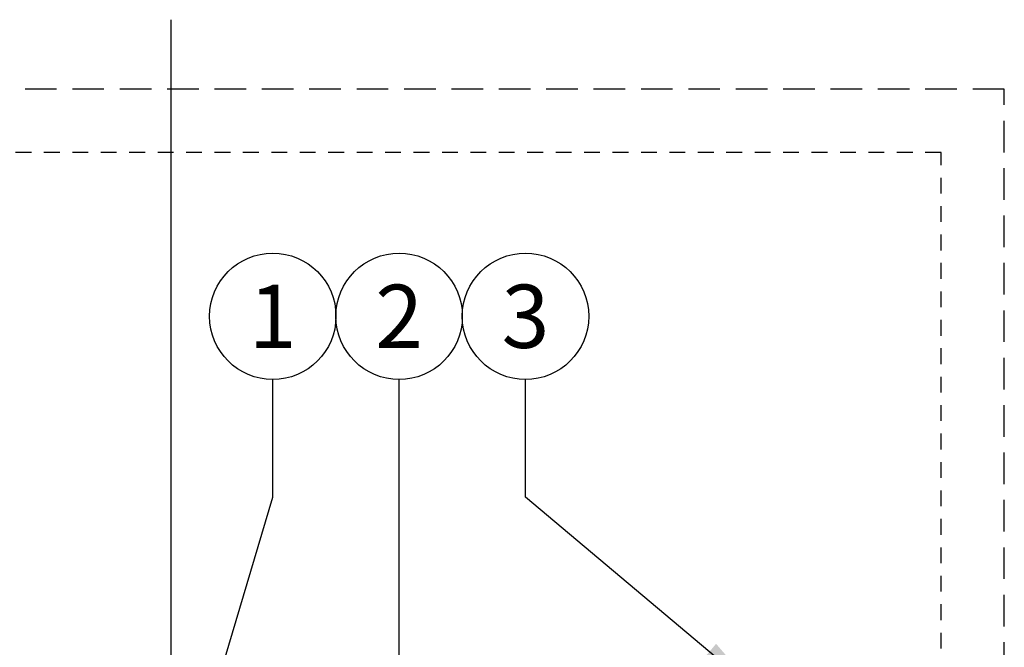
# Model space of a CAD drawing. Extents: x -2.1 to 55.9, y -7 to 27.
# Drawn here: x 48.1 to 55.9, y 22.1 to 27 of the extents above; entities that cross this region are included whole.
import ezdxf
from ezdxf.enums import TextEntityAlignment as Align

# ---------------------------------------------------------------- set-up
doc = ezdxf.new("R2010")
doc.units = 0
doc.header["$MEASUREMENT"] = 0
doc.linetypes.add('HIDDEN2', pattern=[0.1875, 0.125, -0.0625])
doc.layers.add('HI-NPLT', color=252, linetype='HIDDEN2', plot=False)
doc.layers.add('REF', color=5, linetype='Continuous', plot=False)
doc.layers.add('HI-TEXT-STND', color=2, linetype='Continuous')
doc.styles.add('HUNTER', font='ARIALN_0.TTF')
doc.dimstyles.new('HUNTER', dxfattribs={"dimtxt": 0.125, "dimasz": 0.1, "dimexe": 0.05, "dimexo": 0.05, "dimgap": 0.09, "dimtad": 0, "dimtoh": 1, "dimdec": 3, "dimzin": 3, "dimdsep": 46, "dimlunit": 4, "dimtxsty": 'HUNTER', "dimblk": 'ARCHTICK', "dimcen": 0.1, "dimclrd": 249, "dimclre": 249, "dimclrt": 1, "dimadec": 4, "dimazin": 2, "dimtfac": 1, "dimtdec": 3, "dimtofl": 0, "dimtmove": 2, "dimatfit": 0, "dimfxl": 1, "dimfrac": 2, "dimtolj": 1, "dimtzin": 0, "dimarcsym": 0})

# ---------------------------------------------------------------- blocks, each defined once
blk = doc.blocks.new('_ARCHTICK')
at = {"const_width": 0.15}
blk.add_lwpolyline([(-0.5, -0.5), (0.5, 0.5)], dxfattribs=at)

msp = doc.modelspace()

# ---------------------------------------------------------------- linework, layer by layer
at = {"layer": 'HI-NPLT', "ltscale": 2}
msp.add_lwpolyline([(26.9, 26.5), (26.9, -2.5), (55.9, -2.5), (55.9, 26.5)], close=True, dxfattribs=at)
at = {"layer": 'HI-NPLT'}
msp.add_lwpolyline([(27.4, 26), (27.4, -2), (55.4, -2), (55.4, 26)], close=True, dxfattribs=at)
at = {"layer": 'HI-TEXT-STND', "transparency": 16777216}
for centre in [(50.1108, 24.7032), (51.1108, 24.7032), (52.1108, 24.7032)]:
    msp.add_circle(centre, 0.5, dxfattribs=at)
at = {"layer": 'REF'}
msp.add_lwpolyline([(49.3032, 27.0498), (49.3032, 5.0865)], dxfattribs=at)

# ---------------------------------------------------------------- texts
at = {"layer": 'HI-TEXT-STND', "style": 'HUNTER'}
for s, p in [('1', (50.1108, 24.4532)), ('2', (51.1108, 24.4532)), ('3', (52.1108, 24.4532))]:
    msp.add_text(s, height=0.5, dxfattribs=at).set_placement(p, align=Align.CENTER)

# ---------------------------------------------------------------- leaders
at = {"layer": 'HI-TEXT-STND'}
for points, override in [([(49.3032, 20.5615), (50.1108, 23.272), (50.1108, 24.2032)], {"dimasz": 0.5, "dimgap": 0.095, "dimclrd": 256}), ([(51.1108, 20.2827), (51.1108, 24.2032)], {"dimasz": 0.5, "dimgap": 0.095, "dimclrd": 256}), ([(53.9492, 21.728), (52.1108, 23.272), (52.1108, 24.2032)], {"dimasz": 0.5, "dimgap": 0.095, "dimtad": 0, "dimclrd": 256})]:
    msp.add_leader(points, dimstyle='HUNTER', override=override, dxfattribs=at)

doc.saveas('drawing.dxf')
